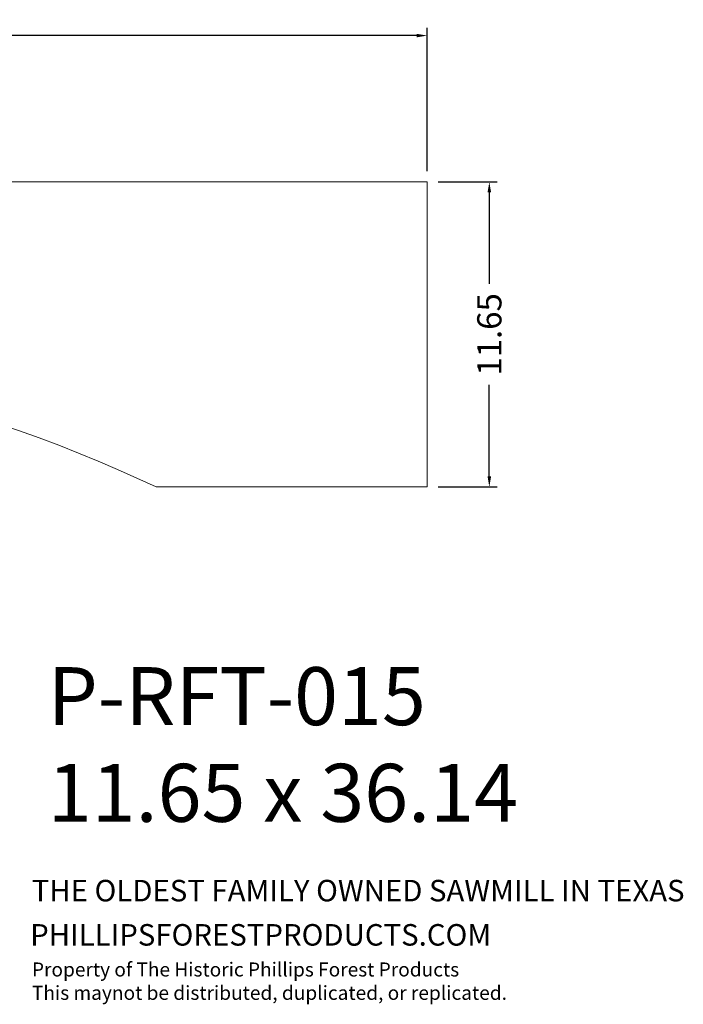
# Model space of a CAD drawing. Units: inches. Extents: x 0.1 to 7.53, y 0.14 to 6.
# Drawn here: x 3.68 to 7.53, y 0.28 to 6 of the extents above; entities that cross this region are included whole.
import ezdxf

# ---------------------------------------------------------------- set-up
doc = ezdxf.new("R2010")
doc.units = ezdxf.units.IN
doc.header["$LTSCALE"] = 0.25
doc.header["$MEASUREMENT"] = 0
doc.layers.add('text', color=18, linetype='Continuous', lineweight=0, true_color=0x000000)
doc.styles.add('.125', font='txt')
doc.styles.add('Default', font='txt')
doc.dimstyles.new('.125', dxfattribs={"dimscale": 0.125, "dimtxt": 1.125, "dimasz": 0.4925, "dimexe": 0.3675, "dimexo": 0.5, "dimgap": 0.5, "dimtad": 0, "dimtih": 1, "dimtoh": 1, "dimzin": 1, "dimdsep": 46, "dimtxsty": '.125', "dimcen": 0, "dimadec": 0, "dimazin": 1, "dimtfac": 1, "dimtdec": 4, "dimtix": 1, "dimtofl": 0, "dimtmove": 1, "dimatfit": 3, "dimfxl": 1, "dimtolj": 1, "dimtzin": 1, "dimarcsym": 0})

# ---------------------------------------------------------------- blocks, each defined once
blk = doc.blocks.new('*D1')
at = {"layer": 'Defpoints', "color": 0}
for p in [(6.0469, 5.903), (0.0957, 5.0535), (6.0469, 5.0535)]:
    blk.add_point(p, dxfattribs=at)
at = {"layer": 'text', "color": 0, "lineweight": -2}
for p, q in [((0.0957, 5.116), (0.0957, 5.9489)), ((6.0469, 5.116), (6.0469, 5.9489)), ((0.1573, 5.903), (2.7721, 5.903)), ((5.9853, 5.903), (3.3705, 5.903))]:
    blk.add_line(p, q, dxfattribs=at)
at = {"layer": 'text', "color": 0}
for points in [[(0.1573, 5.9132), (0.1573, 5.8927), (0.0957, 5.903)], [(5.9853, 5.8927), (5.9853, 5.9132), (6.0469, 5.903)]]:
    blk.add_solid(points, dxfattribs=at)
at = {"layer": 'text', "color": 0, "insert": (3.0713, 5.903), "char_height": 0.14062, "attachment_point": 5, "style": '.125'}
blk.add_mtext('\\A1;36.14', dxfattribs=at)
blk = doc.blocks.new('*D2')
at = {"layer": 'Defpoints', "color": 0}
for p in [(6.0469, 5.0535), (6.0469, 3.2815), (6.4072, 3.2815)]:
    blk.add_point(p, dxfattribs=at)
at = {"layer": 'text', "color": 0, "lineweight": -2}
for p, q in [((6.1094, 5.0535), (6.4531, 5.0535)), ((6.4072, 4.9919), (6.4072, 4.4609)), ((6.4072, 3.343), (6.4072, 3.8741)), ((6.1094, 3.2815), (6.4531, 3.2815))]:
    blk.add_line(p, q, dxfattribs=at)
at = {"layer": 'text', "color": 0}
for points in [[(6.4175, 4.9919), (6.3969, 4.9919), (6.4072, 5.0535)], [(6.3969, 3.343), (6.4175, 3.343), (6.4072, 3.2815)]]:
    blk.add_solid(points, dxfattribs=at)
at = {"layer": 'text', "color": 0, "insert": (6.4072, 4.1675), "char_height": 0.14062, "attachment_point": 5, "rotation": 90, "style": '.125'}
blk.add_mtext('\\A1;11.65', dxfattribs=at)

msp = doc.modelspace()

# ---------------------------------------------------------------- linework, layer by layer
at = {"layer": 'text'}
msp.add_lwpolyline([(4.4728, 3.2815, 0.124999), (0.6666, 4.0346, 0.422689), (0.1631, 4.4491), (0.0957, 5.0535), (6.0469, 5.0535), (6.0469, 3.2815)], format="xyb", close=True, dxfattribs=at)

# ---------------------------------------------------------------- texts
at = {"layer": 'text', "insert": (3.8432, 2.2352), "char_height": 0.3368, "width": 6.296693, "attachment_point": 1, "style": 'Default'}
msp.add_mtext('{\\fArial;P-RFT-015}\\P{\\fArial;11.65 x 36.14}', dxfattribs=at)
at = {"layer": 'text', "lineweight": 18, "attachment_point": 1, "style": 'Default'}
for s, insert, char_height, width in [('{\\fArial|b1;THE OLDEST FAMILY OWNED SAWMILL IN TEXAS}', (3.7499, 1), 0.125, 8.67663), ('{\\fArial|b1;PHILLIPSFORESTPRODUCTS.COM}', (3.7411, 0.7431), 0.125, 6.0625), ('{\\fArial|b1;Property of The Historic Phillips Forest Products}\\P{\\fArial|b1;This maynot be distributed, duplicated, or replicated. }\\P\\P', (3.7511, 0.5202), 0.081364, 5.850229)]:
    msp.add_mtext(s, dxfattribs=dict(at, insert=insert, char_height=char_height, width=width))

# ---------------------------------------------------------------- dimensions: what is measured, and where the dimension line sits
at = {"layer": 'text'}
dim = msp.add_linear_dim(base=(6.0469, 5.903), p1=(0.0957, 5.0535), p2=(6.0469, 5.0535), text='36.14', dimstyle='.125', override={"dimscale": 0.125, "dimtxt": 1.125, "dimasz": 0.4925, "dimexe": 0.3675, "dimexo": 0.5, "dimgap": 0.5, "dimtih": 0, "dimtoh": 0, "dimdec": 2, "dimlfac": 1, "dimzin": 1, "dimtxsty": '.125', "dimsah": 0, "dimcen": 0, "dimazin": 1, "dimtix": 0, "dimtmove": 0, "dimtzin": 1}, dxfattribs=at)
dim.commit()
dim.dimension.update_dxf_attribs({"geometry": '*D1', "text_midpoint": (3.0713, 5.903)})
dim = msp.add_linear_dim(base=(6.4072, 3.2815), p1=(6.0469, 5.0535), p2=(6.0469, 3.2815), angle=270, text='11.65', dimstyle='.125', override={"dimscale": 0.125, "dimtxt": 1.125, "dimasz": 0.4925, "dimexe": 0.3675, "dimexo": 0.5, "dimgap": 0.5, "dimtih": 0, "dimtoh": 0, "dimdec": 2, "dimlfac": 1, "dimzin": 1, "dimtxsty": '.125', "dimsah": 0, "dimcen": 0, "dimazin": 1, "dimtix": 0, "dimtmove": 0, "dimtzin": 1}, dxfattribs=at)
dim.commit()
dim.dimension.update_dxf_attribs({"geometry": '*D2', "text_midpoint": (6.4072, 4.1675)})

doc.saveas('drawing.dxf')
